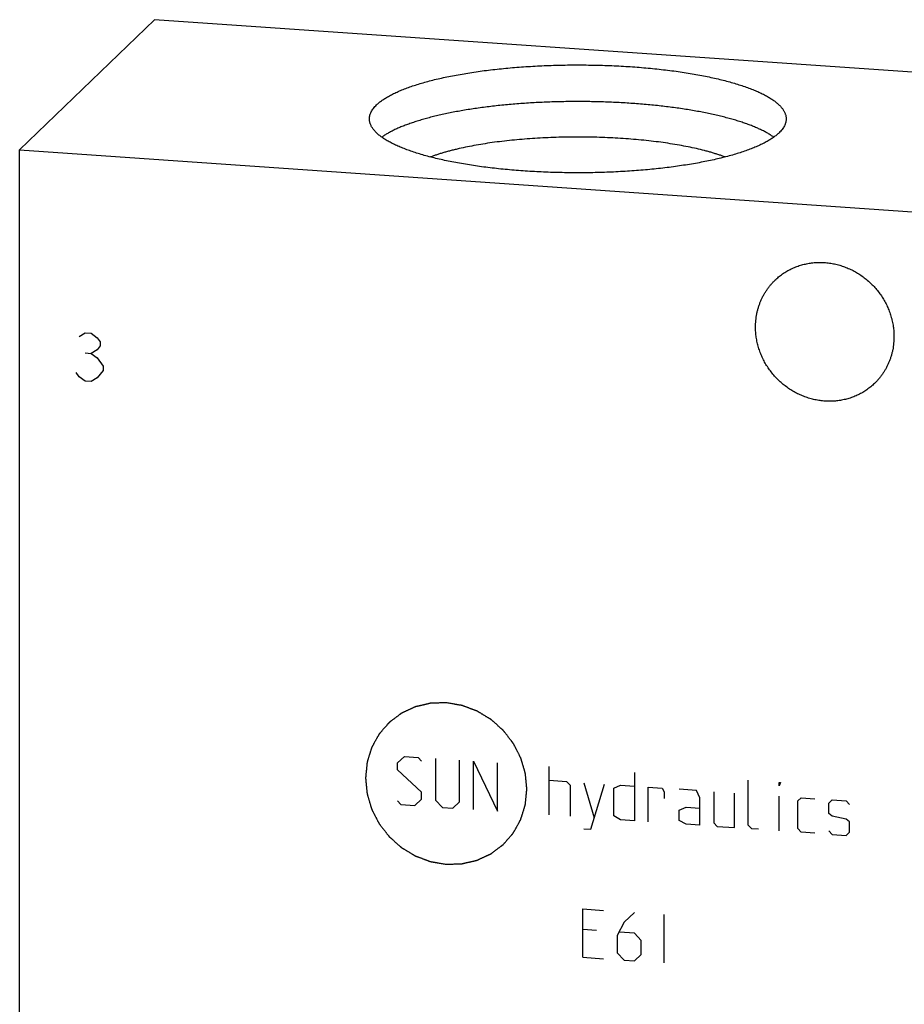
# Model space of a CAD drawing. Units: inches. Extents: x 0.3 to 21.7, y 0.3 to 16.7.
# Drawn here: x 9.4 to 11.5, y 8.4 to 10.7 of the extents above; entities that cross this region are included whole.
import ezdxf

# ---------------------------------------------------------------- set-up
doc = ezdxf.new("R2010")
doc.units = ezdxf.units.IN
doc.header["$LTSCALE"] = 1.21
doc.header["$MEASUREMENT"] = 0
doc.layers.get('0').update_dxf_attribs({"linetype": 'CONTINUOUS'})

msp = doc.modelspace()

# ---------------------------------------------------------------- linework, layer by layer
at = {"color": 7, "linetype": 'CONTINUOUS'}
for p, q in [((9.7129, 10.7426), (9.3893, 10.4301)), ((12.6107, 10.5416), (9.7129, 10.7426)), ((9.3893, 6.9286), (9.3893, 10.4301)), ((9.3893, 10.4301), (12.2871, 10.2291))]:
    msp.add_line(p, q, dxfattribs=at)
at = {"color": 4, "linetype": 'CONTINUOUS'}
for p, q in [((9.5318, 9.9826), (9.5463, 9.9913)), ((9.5463, 9.9913), (9.5608, 9.9903)), ((9.5608, 9.9903), (9.5753, 9.9796)), ((9.5753, 9.9796), (9.5825, 9.9694)), ((9.5825, 9.9694), (9.5825, 9.9598)), ((9.5753, 9.9506), (9.5608, 9.942)), ((9.5825, 9.9598), (9.5753, 9.9506)), ((9.5463, 9.943), (9.5608, 9.942)), ((9.5608, 9.942), (9.5753, 9.9313)), ((9.5753, 9.9313), (9.5898, 9.911)), ((9.5898, 9.9013), (9.5753, 9.883)), ((9.5898, 9.911), (9.5898, 9.9013)), ((9.5318, 9.886), (9.5246, 9.8962)), ((9.5463, 9.8754), (9.5318, 9.886)), ((9.5608, 9.8744), (9.5463, 9.8754)), ((9.5753, 9.883), (9.5608, 9.8744)), ((10.2959, 8.9597), (10.3125, 8.9751)), ((10.2959, 8.9431), (10.2959, 8.9597)), ((10.3125, 8.9751), (10.3456, 8.9728)), ((10.3456, 8.9728), (10.3539, 8.964)), ((10.387, 8.9699), (10.387, 8.8706)), ((10.445, 8.8666), (10.445, 8.9659)), ((10.4781, 8.8477), (10.4781, 8.9636)), ((10.4781, 8.9636), (10.536, 8.8437)), ((10.536, 8.8437), (10.536, 8.9596)), ((10.3539, 8.8894), (10.2959, 8.9431)), ((10.6602, 8.8351), (10.6602, 8.951)), ((10.8645, 8.9368), (10.8645, 8.8209)), ((10.6602, 8.9179), (10.7016, 8.915)), ((10.7016, 8.915), (10.7099, 8.9062)), ((10.7099, 8.9062), (10.7099, 8.8316)), ((10.743, 8.9121), (10.7679, 8.8276)), ((10.7596, 8.8006), (10.7927, 8.9087)), ((10.8148, 8.8989), (10.8313, 8.906)), ((10.8313, 8.906), (10.8645, 8.9037)), ((11.1377, 8.8103), (11.1377, 8.9179)), ((11.2122, 8.9044), (11.2122, 8.9127)), ((11.2122, 8.9127), (11.2149, 8.9125)), ((11.2149, 8.9125), (11.2122, 8.9044)), ((10.3539, 8.8729), (10.3539, 8.8894)), ((10.8148, 8.8326), (10.8148, 8.8989)), ((10.8976, 8.8186), (10.8976, 8.9014)), ((10.8976, 8.9014), (10.9307, 8.8991)), ((10.9307, 8.8991), (10.9362, 8.8905)), ((10.9362, 8.8905), (10.9362, 8.8739)), ((11.0135, 8.8934), (10.9721, 8.8963)), ((11.0218, 8.8762), (11.0135, 8.8934)), ((11.0549, 8.8905), (11.0549, 8.816)), ((11.1046, 8.8043), (11.1046, 8.8871)), ((10.2959, 8.8686), (10.3042, 8.8598)), ((10.3042, 8.8598), (10.3373, 8.8575)), ((10.3373, 8.8575), (10.3539, 8.8729)), ((10.387, 8.8706), (10.4036, 8.8529)), ((10.4284, 8.8512), (10.445, 8.8666)), ((11.0218, 8.81), (11.0218, 8.8762)), ((11.2122, 8.7968), (11.2122, 8.8796)), ((11.2563, 8.8683), (11.2646, 8.876)), ((11.2563, 8.802), (11.2563, 8.8683)), ((11.2646, 8.876), (11.2977, 8.8737)), ((11.3309, 8.8631), (11.3391, 8.8708)), ((11.3309, 8.8383), (11.3309, 8.8631)), ((11.3391, 8.8708), (11.3723, 8.8685)), ((11.3723, 8.8685), (11.3805, 8.8596)), ((10.4036, 8.8529), (10.4284, 8.8512)), ((10.9721, 8.8466), (10.9886, 8.8537)), ((10.9721, 8.8217), (10.9721, 8.8466)), ((10.9886, 8.8537), (11.0218, 8.8514)), ((11.3391, 8.8322), (11.3309, 8.8383)), ((10.8313, 8.8232), (10.8148, 8.8326)), ((10.8645, 8.8209), (10.8313, 8.8232)), ((10.9886, 8.8123), (10.9721, 8.8217)), ((11.0218, 8.81), (10.9886, 8.8123)), ((11.0549, 8.816), (11.0632, 8.8071)), ((11.3723, 8.8243), (11.3391, 8.8322)), ((11.3805, 8.8182), (11.3723, 8.8243)), ((11.3805, 8.7934), (11.3805, 8.8182)), ((10.743, 8.8017), (10.7596, 8.8006)), ((11.0632, 8.8071), (11.1046, 8.8043)), ((11.146, 8.8014), (11.1377, 8.8103)), ((11.1625, 8.8003), (11.146, 8.8014)), ((11.2646, 8.7932), (11.2563, 8.802)), ((11.2977, 8.7909), (11.2646, 8.7932)), ((11.3309, 8.7969), (11.3391, 8.788)), ((11.3391, 8.788), (11.3723, 8.7857)), ((11.3723, 8.7857), (11.3805, 8.7934)), ((10.7403, 8.4934), (10.7403, 8.6093)), ((10.7403, 8.6093), (10.7899, 8.6059)), ((10.8645, 8.6007), (10.8396, 8.5776)), ((10.8396, 8.5776), (10.8231, 8.5456)), ((10.9362, 8.4798), (10.9362, 8.5957)), ((10.7734, 8.5573), (10.7403, 8.5596)), ((10.8645, 8.551), (10.8286, 8.5535)), ((10.881, 8.5333), (10.8645, 8.551)), ((10.8231, 8.5456), (10.8231, 8.5042)), ((10.881, 8.5002), (10.881, 8.5333)), ((10.8231, 8.5042), (10.8396, 8.4865)), ((10.7403, 8.4934), (10.7899, 8.4899)), ((10.8396, 8.4865), (10.8645, 8.4848)), ((10.8645, 8.4848), (10.881, 8.5002))]:
    msp.add_line(p, q, dxfattribs=at)
at = {"color": 7, "linetype": 'CONTINUOUS'}
for points, knots in [([(10.2456, 10.5382), (10.2466, 10.5391), (10.2487, 10.541), (10.2519, 10.5438), (10.2555, 10.5466), (10.2592, 10.5493), (10.2632, 10.552), (10.2675, 10.5547), (10.2719, 10.5574), (10.2766, 10.56), (10.2815, 10.5627), (10.2867, 10.5652), (10.2921, 10.5678), (10.2977, 10.5703), (10.3035, 10.5728), (10.3116, 10.5761), (10.3224, 10.5802), (10.3359, 10.5848), (10.3502, 10.5893), (10.3652, 10.5936), (10.381, 10.5978), (10.3976, 10.6017), (10.4147, 10.6055), (10.4325, 10.609), (10.451, 10.6123), (10.4699, 10.6155), (10.4894, 10.6184), (10.5094, 10.621), (10.5298, 10.6235), (10.5506, 10.6256), (10.5718, 10.6276), (10.5933, 10.6293), (10.6151, 10.6307), (10.6371, 10.6319), (10.6668, 10.6332), (10.7041, 10.6341), (10.749, 10.6341), (10.7863, 10.6333), (10.816, 10.6321), (10.8381, 10.631), (10.8599, 10.6296), (10.8814, 10.6279), (10.9027, 10.626), (10.9236, 10.6239), (10.9441, 10.6215), (10.9641, 10.6189), (10.9837, 10.616), (11.0028, 10.6129), (11.0213, 10.6096), (11.0392, 10.6061), (11.0565, 10.6024), (11.0732, 10.5985), (11.0891, 10.5944), (11.1043, 10.5901), (11.1187, 10.5857), (11.1324, 10.581), (11.1452, 10.5763), (11.1554, 10.5721), (11.1631, 10.5687), (11.1685, 10.5662), (11.1738, 10.5636), (11.1788, 10.561), (11.1835, 10.5584), (11.1881, 10.5557), (11.1924, 10.553), (11.1965, 10.5503), (11.2003, 10.5476), (11.2039, 10.5448), (11.2073, 10.542), (11.2104, 10.5392), (11.2133, 10.5364), (11.216, 10.5336), (11.2184, 10.5307), (11.2212, 10.527), (11.2235, 10.5232), (11.2254, 10.5192), (11.2266, 10.5163), (11.2275, 10.5134), (11.2281, 10.5105), (11.2285, 10.5076), (11.2286, 10.5056), (11.2286, 10.5047)], [0, 0, 0, 0, 0.00398, 0.008124, 0.012436, 0.016919, 0.021577, 0.026412, 0.031425, 0.036618, 0.041992, 0.047546, 0.053281, 0.059196, 0.06529, 0.071563, 0.084639, 0.09841, 0.112861, 0.127971, 0.14372, 0.160082, 0.177032, 0.194542, 0.212581, 0.231118, 0.250121, 0.269555, 0.289385, 0.309574, 0.330086, 0.350883, 0.371925, 0.393173, 0.414588, 0.457754, 0.501099, 0.544295, 0.565736, 0.587018, 0.6081, 0.628944, 0.649511, 0.669762, 0.68966, 0.709168, 0.728252, 0.746876, 0.765008, 0.782617, 0.799671, 0.816142, 0.832004, 0.847232, 0.861805, 0.875701, 0.888904, 0.901401, 0.907381, 0.913182, 0.918801, 0.924241, 0.929499, 0.934578, 0.939477, 0.944199, 0.948746, 0.953119, 0.957324, 0.961363, 0.965242, 0.968967, 0.972545, 0.975985, 0.982486, 0.985575, 0.988574, 0.991498, 0.994364, 0.997192, 1, 1, 1, 1]), ([(10.2286, 10.5047), (10.2286, 10.5054), (10.2286, 10.5068), (10.2288, 10.5089), (10.2292, 10.511), (10.2296, 10.5131), (10.2302, 10.5153), (10.2312, 10.5181), (10.2328, 10.5217), (10.2352, 10.5259), (10.2382, 10.53), (10.2417, 10.5342), (10.2442, 10.5368), (10.2456, 10.5382)], [0, 0, 0, 0, 0.054862, 0.109928, 0.1654, 0.221473, 0.278339, 0.336178, 0.455406, 0.580441, 0.712334, 0.851958, 1, 1, 1, 1]), ([(11.1988, 10.4608), (11.1965, 10.4624), (11.1918, 10.4655), (11.1843, 10.4701), (11.1761, 10.4746), (11.1672, 10.4789), (11.1577, 10.4832), (11.1476, 10.4874), (11.1369, 10.4915), (11.1256, 10.4955), (11.1136, 10.4994), (11.1012, 10.5031), (11.0882, 10.5067), (11.0746, 10.5102), (11.0606, 10.5136), (11.046, 10.5168), (11.0311, 10.5198), (11.0156, 10.5228), (10.9998, 10.5255), (10.9835, 10.5281), (10.9669, 10.5306), (10.9499, 10.5328), (10.9326, 10.5349), (10.909, 10.5375), (10.8788, 10.5403), (10.842, 10.5429), (10.8045, 10.5448), (10.7666, 10.5459), (10.7284, 10.5463), (10.6903, 10.5459), (10.6524, 10.5448), (10.6149, 10.5429), (10.5781, 10.5403), (10.5479, 10.5375), (10.5243, 10.5349), (10.507, 10.5328), (10.49, 10.5305), (10.4734, 10.5281), (10.4572, 10.5255), (10.4413, 10.5227), (10.4259, 10.5198), (10.4109, 10.5167), (10.3964, 10.5135), (10.3823, 10.5102), (10.3688, 10.5067), (10.3558, 10.503), (10.3433, 10.4993), (10.3314, 10.4954), (10.3201, 10.4914), (10.3094, 10.4874), (10.2993, 10.4832), (10.2898, 10.4789), (10.281, 10.4745), (10.2728, 10.47), (10.2652, 10.4655), (10.2605, 10.4623), (10.2583, 10.4607)], [0, 0, 0, 0, 0.00855, 0.017652, 0.027312, 0.037533, 0.048314, 0.059652, 0.07154, 0.08397, 0.096931, 0.110411, 0.124398, 0.138875, 0.153827, 0.169236, 0.185085, 0.201352, 0.218019, 0.235064, 0.252465, 0.2702, 0.288245, 0.306576, 0.344, 0.382271, 0.421182, 0.460523, 0.50008, 0.539635, 0.578974, 0.617882, 0.656148, 0.693565, 0.711892, 0.729933, 0.747663, 0.765059, 0.782099, 0.798761, 0.815023, 0.830865, 0.846268, 0.861214, 0.875684, 0.889664, 0.903137, 0.916091, 0.928514, 0.940394, 0.951724, 0.962498, 0.972711, 0.982363, 0.991458, 1, 1, 1, 1]), ([(11.2115, 10.4712), (11.2105, 10.4702), (11.2085, 10.4683), (11.2052, 10.4655), (11.2017, 10.4628), (11.1979, 10.46), (11.1939, 10.4573), (11.1897, 10.4546), (11.1852, 10.4519), (11.1805, 10.4493), (11.1756, 10.4467), (11.1704, 10.4441), (11.1651, 10.4415), (11.1595, 10.439), (11.1537, 10.4365), (11.1455, 10.4332), (11.1348, 10.4291), (11.1213, 10.4245), (11.107, 10.42), (11.0919, 10.4157), (11.0761, 10.4116), (11.0596, 10.4076), (11.0424, 10.4039), (11.0246, 10.4003), (11.0062, 10.397), (10.9872, 10.3939), (10.9677, 10.391), (10.9478, 10.3883), (10.9273, 10.3859), (10.9065, 10.3837), (10.8853, 10.3817), (10.8638, 10.38), (10.842, 10.3786), (10.82, 10.3774), (10.7904, 10.3761), (10.753, 10.3752), (10.7082, 10.3752), (10.6708, 10.376), (10.6411, 10.3772), (10.6191, 10.3783), (10.5973, 10.3797), (10.5757, 10.3814), (10.5545, 10.3833), (10.5336, 10.3854), (10.5131, 10.3878), (10.493, 10.3905), (10.4734, 10.3933), (10.4544, 10.3964), (10.4358, 10.3997), (10.4179, 10.4032), (10.4006, 10.4069), (10.384, 10.4108), (10.3681, 10.4149), (10.3529, 10.4192), (10.3384, 10.4237), (10.3248, 10.4283), (10.3119, 10.433), (10.3018, 10.4372), (10.2941, 10.4406), (10.2886, 10.4431), (10.2834, 10.4457), (10.2784, 10.4483), (10.2736, 10.451), (10.2691, 10.4536), (10.2647, 10.4563), (10.2607, 10.459), (10.2568, 10.4618), (10.2532, 10.4645), (10.2498, 10.4673), (10.2467, 10.4701), (10.2438, 10.4729), (10.2412, 10.4757), (10.2388, 10.4786), (10.236, 10.4823), (10.2336, 10.4862), (10.2317, 10.4901), (10.2306, 10.493), (10.2297, 10.4959), (10.229, 10.4988), (10.2287, 10.5017), (10.2286, 10.5037), (10.2286, 10.5047)], [0, 0, 0, 0, 0.00398, 0.008124, 0.012436, 0.016919, 0.021577, 0.026412, 0.031425, 0.036618, 0.041992, 0.047546, 0.053281, 0.059196, 0.06529, 0.071563, 0.084639, 0.09841, 0.112861, 0.127971, 0.14372, 0.160082, 0.177032, 0.194542, 0.212581, 0.231118, 0.250121, 0.269555, 0.289385, 0.309574, 0.330086, 0.350883, 0.371925, 0.393173, 0.414588, 0.457754, 0.501099, 0.544295, 0.565736, 0.587018, 0.6081, 0.628944, 0.649511, 0.669762, 0.68966, 0.709168, 0.728252, 0.746876, 0.765008, 0.782617, 0.799671, 0.816142, 0.832004, 0.847232, 0.861805, 0.875701, 0.888904, 0.901401, 0.907381, 0.913182, 0.918801, 0.924241, 0.929499, 0.934578, 0.939477, 0.944199, 0.948746, 0.953119, 0.957324, 0.961363, 0.965242, 0.968967, 0.972545, 0.975985, 0.982486, 0.985575, 0.988574, 0.991498, 0.994364, 0.997192, 1, 1, 1, 1]), ([(11.2286, 10.5047), (11.2286, 10.504), (11.2285, 10.5025), (11.2283, 10.5004), (11.228, 10.4983), (11.2275, 10.4962), (11.2269, 10.4941), (11.2259, 10.4912), (11.2243, 10.4877), (11.2219, 10.4835), (11.219, 10.4793), (11.2155, 10.4751), (11.2129, 10.4725), (11.2115, 10.4712)], [0, 0, 0, 0, 0.054862, 0.109928, 0.1654, 0.221473, 0.278339, 0.336178, 0.455406, 0.580441, 0.712334, 0.851958, 1, 1, 1, 1]), ([(11.0821, 10.4132), (11.0796, 10.4141), (11.0745, 10.416), (11.0666, 10.4186), (11.0584, 10.4212), (11.05, 10.4238), (11.0412, 10.4263), (11.029, 10.4295), (11.013, 10.4334), (10.9931, 10.4376), (10.9722, 10.4416), (10.9504, 10.4452), (10.9278, 10.4485), (10.9045, 10.4514), (10.8806, 10.4539), (10.8561, 10.4561), (10.8312, 10.4579), (10.8059, 10.4593), (10.7803, 10.4603), (10.7545, 10.4609), (10.7286, 10.4611), (10.7027, 10.4609), (10.6769, 10.4603), (10.6513, 10.4593), (10.626, 10.4579), (10.601, 10.4561), (10.5766, 10.4539), (10.5526, 10.4514), (10.5293, 10.4485), (10.5067, 10.4452), (10.485, 10.4416), (10.4641, 10.4376), (10.4473, 10.434), (10.4343, 10.431), (10.425, 10.4287), (10.416, 10.4263), (10.4072, 10.4238), (10.3987, 10.4213), (10.3905, 10.4186), (10.3827, 10.416), (10.3775, 10.4141), (10.375, 10.4132)], [0, 0, 0, 0, 0.011207, 0.0228, 0.034772, 0.047116, 0.059825, 0.072889, 0.100049, 0.128519, 0.158214, 0.189042, 0.220906, 0.253703, 0.287326, 0.321663, 0.356602, 0.392024, 0.427811, 0.463842, 0.499996, 0.536149, 0.57218, 0.607968, 0.64339, 0.678329, 0.712667, 0.74629, 0.779088, 0.810952, 0.841781, 0.871477, 0.899947, 0.913697, 0.927108, 0.940173, 0.952882, 0.965227, 0.977199, 0.988792, 1, 1, 1, 1]), ([(11.2017, 10.1175), (11.2046, 10.1202), (11.209, 10.1242), (11.2152, 10.1291), (11.2217, 10.1338), (11.2301, 10.1392), (11.2388, 10.1439), (11.2461, 10.1472), (11.2535, 10.1503), (11.263, 10.1536), (11.2747, 10.1566), (11.2867, 10.1588), (11.2988, 10.1601), (11.3111, 10.1604), (11.3234, 10.1599), (11.3357, 10.1584), (11.348, 10.156), (11.3601, 10.1527), (11.3719, 10.1486), (11.3835, 10.1436), (11.3948, 10.1378), (11.4056, 10.1312), (11.416, 10.1238), (11.4259, 10.1157), (11.4351, 10.107), (11.4438, 10.0976), (11.4518, 10.0877), (11.4591, 10.0772), (11.4656, 10.0663), (11.4713, 10.055), (11.4762, 10.0433), (11.4802, 10.0314), (11.4834, 10.0192), (11.4853, 10.009), (11.4864, 10.0008), (11.4871, 9.9925), (11.4873, 9.9864), (11.4873, 9.9822)], [0, 0, 0, 0, 0.029942, 0.044924, 0.059914, 0.089929, 0.120014, 0.135093, 0.150197, 0.180484, 0.210898, 0.241451, 0.272154, 0.303013, 0.334032, 0.365208, 0.39654, 0.428018, 0.459634, 0.491373, 0.52322, 0.555158, 0.587165, 0.619222, 0.651305, 0.683392, 0.71546, 0.747488, 0.779452, 0.811334, 0.843113, 0.874775, 0.906303, 0.937688, 0.953326, 0.968925, 1, 1, 1, 1]), ([(11.1551, 10.0053), (11.1551, 10.0106), (11.1556, 10.0211), (11.1575, 10.0342), (11.1598, 10.0445), (11.1618, 10.052), (11.1643, 10.0594), (11.1671, 10.0667), (11.1703, 10.0738), (11.1738, 10.0807), (11.1776, 10.0874), (11.1818, 10.094), (11.1863, 10.1002), (11.1911, 10.1063), (11.1963, 10.112), (11.1999, 10.1157), (11.2017, 10.1175)], [0, 0, 0, 0, 0.127318, 0.2538, 0.316762, 0.379536, 0.442131, 0.504562, 0.566841, 0.628985, 0.691008, 0.752931, 0.814771, 0.876549, 0.938285, 1, 1, 1, 1]), ([(11.4407, 9.87), (11.4378, 9.8673), (11.4334, 9.8633), (11.4272, 9.8584), (11.4207, 9.8537), (11.4124, 9.8483), (11.4036, 9.8437), (11.3963, 9.8403), (11.3889, 9.8372), (11.3794, 9.8339), (11.3677, 9.8309), (11.3557, 9.8287), (11.3436, 9.8274), (11.3313, 9.8271), (11.319, 9.8276), (11.3067, 9.8291), (11.2944, 9.8315), (11.2823, 9.8348), (11.2705, 9.8389), (11.2589, 9.8439), (11.2476, 9.8497), (11.2368, 9.8563), (11.2264, 9.8637), (11.2165, 9.8718), (11.2073, 9.8805), (11.1986, 9.8899), (11.1906, 9.8999), (11.1833, 9.9103), (11.1768, 9.9212), (11.1711, 9.9326), (11.1662, 9.9442), (11.1622, 9.9561), (11.159, 9.9683), (11.1571, 9.9785), (11.1561, 9.9868), (11.1553, 9.995), (11.1551, 10.0012), (11.1551, 10.0053)], [0, 0, 0, 0, 0.029942, 0.044924, 0.059914, 0.089929, 0.120014, 0.135093, 0.150197, 0.180484, 0.210898, 0.241451, 0.272154, 0.303013, 0.334032, 0.365208, 0.39654, 0.428018, 0.459634, 0.491373, 0.52322, 0.555158, 0.587165, 0.619222, 0.651305, 0.683392, 0.71546, 0.747488, 0.779452, 0.811334, 0.843113, 0.874775, 0.906303, 0.937688, 0.953326, 0.968925, 1, 1, 1, 1]), ([(11.4873, 9.9822), (11.4873, 9.9769), (11.4868, 9.9664), (11.4849, 9.9533), (11.4826, 9.9431), (11.4806, 9.9355), (11.4781, 9.9281), (11.4753, 9.9208), (11.4721, 9.9137), (11.4686, 9.9068), (11.4648, 9.9001), (11.4606, 9.8936), (11.4561, 9.8873), (11.4513, 9.8813), (11.4461, 9.8755), (11.4425, 9.8718), (11.4407, 9.87)], [0, 0, 0, 0, 0.127318, 0.2538, 0.316762, 0.379536, 0.442131, 0.504562, 0.566841, 0.628985, 0.691008, 0.752931, 0.814771, 0.876549, 0.938285, 1, 1, 1, 1])]:
    msp.add_open_spline(points, degree=3, knots=knots, dxfattribs=at)
at = {"color": 4, "linetype": 'CONTINUOUS'}
for points in [[(10.4128, 9.1038), (10.4113, 9.1037), (10.4081, 9.1036), (10.4034, 9.1035), (10.3987, 9.1034), (10.3948, 9.1033), (10.3917, 9.1032), (10.3893, 9.1031), (10.387, 9.103), (10.3846, 9.103), (10.3827, 9.1029), (10.3811, 9.1029), (10.3799, 9.1028), (10.379, 9.1028), (10.3782, 9.1028), (10.3776, 9.1028), (10.377, 9.1027), (10.3765, 9.1027), (10.3761, 9.1027), (10.3759, 9.1027), (10.3757, 9.1027), (10.3755, 9.1027), (10.3754, 9.1027), (10.3753, 9.1027), (10.3753, 9.1027), (10.3752, 9.1027), (10.3752, 9.1027), (10.3752, 9.1027), (10.3751, 9.1027), (10.375, 9.1026), (10.3748, 9.1026), (10.3746, 9.1025), (10.3744, 9.1025), (10.374, 9.1024), (10.3736, 9.1023), (10.373, 9.1022), (10.3724, 9.102), (10.3717, 9.1019), (10.3707, 9.1016), (10.3696, 9.1014), (10.3681, 9.101), (10.3662, 9.1006), (10.3639, 9.1001), (10.3617, 9.0995), (10.3594, 9.099), (10.3572, 9.0985), (10.3549, 9.098), (10.3526, 9.0974), (10.3504, 9.0969), (10.3481, 9.0964), (10.3462, 9.0959), (10.3447, 9.0956), (10.3436, 9.0953), (10.3427, 9.0951), (10.3419, 9.0949), (10.3413, 9.0948), (10.3408, 9.0947), (10.3403, 9.0946), (10.3399, 9.0945), (10.3397, 9.0944), (10.3395, 9.0944), (10.3394, 9.0943), (10.3392, 9.0943), (10.3392, 9.0943), (10.3391, 9.0943), (10.3391, 9.0943), (10.339, 9.0943), (10.339, 9.0942), (10.3389, 9.0942), (10.3388, 9.0942), (10.3387, 9.0941), (10.3385, 9.094), (10.3383, 9.0939), (10.338, 9.0938), (10.3375, 9.0936), (10.337, 9.0933), (10.3365, 9.0931), (10.3358, 9.0928), (10.3349, 9.0924), (10.3339, 9.0919), (10.3325, 9.0912), (10.3307, 9.0904), (10.3287, 9.0895), (10.3266, 9.0885), (10.3245, 9.0875), (10.3224, 9.0866), (10.3203, 9.0856), (10.3182, 9.0846), (10.3161, 9.0837), (10.3141, 9.0827), (10.3123, 9.0819), (10.3109, 9.0813), (10.3099, 9.0808), (10.309, 9.0804), (10.3083, 9.0801), (10.3078, 9.0798), (10.3073, 9.0796), (10.3069, 9.0794), (10.3065, 9.0792), (10.3063, 9.0791), (10.3061, 9.079), (10.306, 9.079), (10.3059, 9.0789), (10.3058, 9.0789), (10.3058, 9.0789), (10.3057, 9.0789), (10.3057, 9.0788), (10.3057, 9.0788), (10.3056, 9.0788), (10.3055, 9.0787), (10.3054, 9.0786), (10.3052, 9.0785), (10.305, 9.0783), (10.3047, 9.0781), (10.3043, 9.0778), (10.3039, 9.0775), (10.3034, 9.0771), (10.3028, 9.0767), (10.302, 9.0761), (10.3011, 9.0754), (10.2998, 9.0744), (10.2983, 9.0733), (10.2964, 9.0719), (10.2946, 9.0705), (10.2927, 9.0691), (10.2908, 9.0677), (10.289, 9.0663), (10.2871, 9.0649), (10.2853, 9.0635), (10.2834, 9.0621), (10.2819, 9.061), (10.2806, 9.06), (10.2797, 9.0594), (10.2789, 9.0588), (10.2783, 9.0583), (10.2778, 9.058), (10.2774, 9.0576), (10.277, 9.0573), (10.2767, 9.0571), (10.2765, 9.0569), (10.2763, 9.0568), (10.2762, 9.0567), (10.2761, 9.0567), (10.276, 9.0566), (10.276, 9.0566), (10.276, 9.0566), (10.2759, 9.0565), (10.2759, 9.0565), (10.2759, 9.0564), (10.2758, 9.0564), (10.2757, 9.0562), (10.2756, 9.0561), (10.2754, 9.0559), (10.2752, 9.0556), (10.2748, 9.0553), (10.2745, 9.0548), (10.2741, 9.0544), (10.2736, 9.0538), (10.273, 9.0531), (10.2722, 9.0523), (10.2712, 9.0511), (10.27, 9.0497), (10.2685, 9.048), (10.267, 9.0462), (10.2655, 9.0445), (10.264, 9.0428), (10.2625, 9.0411), (10.261, 9.0394), (10.2595, 9.0376), (10.258, 9.0359), (10.2567, 9.0345), (10.2557, 9.0333), (10.255, 9.0325), (10.2544, 9.0318), (10.2539, 9.0312), (10.2535, 9.0308), (10.2531, 9.0303), (10.2528, 9.03), (10.2526, 9.0297), (10.2524, 9.0295), (10.2523, 9.0294), (10.2522, 9.0293), (10.2521, 9.0292), (10.252, 9.0291), (10.252, 9.0291), (10.252, 9.029), (10.252, 9.029), (10.2519, 9.029), (10.2519, 9.0289), (10.2519, 9.0288), (10.2518, 9.0287), (10.2517, 9.0285), (10.2516, 9.0283), (10.2514, 9.028), (10.2512, 9.0275), (10.2509, 9.027), (10.2506, 9.0265), (10.2502, 9.0259), (10.2498, 9.025), (10.2492, 9.024), (10.2485, 9.0227), (10.2475, 9.021), (10.2464, 9.019), (10.2453, 9.017), (10.2442, 9.015), (10.2431, 9.013), (10.2419, 9.011), (10.2408, 9.009), (10.2397, 9.007), (10.2386, 9.005), (10.2377, 9.0033), (10.2369, 9.002), (10.2364, 9.001), (10.2359, 9.0002), (10.2355, 8.9995), (10.2353, 8.999), (10.235, 8.9985), (10.2347, 8.9981), (10.2346, 8.9977), (10.2344, 8.9975), (10.2343, 8.9974), (10.2343, 8.9972), (10.2342, 8.9971), (10.2342, 8.9971), (10.2342, 8.997), (10.2341, 8.997), (10.2341, 8.9969), (10.2341, 8.9969), (10.2341, 8.9968), (10.2341, 8.9967), (10.234, 8.9966), (10.234, 8.9964), (10.2339, 8.9962), (10.2338, 8.9958), (10.2336, 8.9953), (10.2334, 8.9948), (10.2333, 8.9942), (10.233, 8.9935), (10.2328, 8.9926), (10.2324, 8.9915), (10.232, 8.99), (10.2314, 8.9881), (10.2307, 8.9859), (10.23, 8.9837), (10.2293, 8.9815), (10.2286, 8.9793), (10.2279, 8.9771), (10.2272, 8.9749), (10.2265, 8.9727), (10.2259, 8.9705), (10.2253, 8.9686), (10.2248, 8.9671), (10.2245, 8.966), (10.2242, 8.9651), (10.224, 8.9644), (10.2238, 8.9638), (10.2236, 8.9633), (10.2235, 8.9628), (10.2234, 8.9624), (10.2233, 8.9622), (10.2232, 8.962), (10.2232, 8.9619), (10.2231, 8.9618), (10.2231, 8.9617), (10.2231, 8.9617), (10.2231, 8.9616), (10.2231, 8.9616), (10.2231, 8.9615), (10.2231, 8.9614), (10.2231, 8.9613), (10.223, 8.9612), (10.223, 8.961), (10.223, 8.9607), (10.223, 8.9603), (10.2229, 8.9598), (10.2229, 8.9592), (10.2228, 8.9586), (10.2227, 8.9579), (10.2226, 8.9569), (10.2225, 8.9557), (10.2223, 8.9541), (10.2221, 8.9521), (10.2219, 8.9497), (10.2217, 8.9474), (10.2214, 8.945), (10.2212, 8.9426), (10.2209, 8.9402), (10.2207, 8.9379), (10.2205, 8.9355), (10.2202, 8.9331), (10.22, 8.9311), (10.2199, 8.9296), (10.2198, 8.9284), (10.2197, 8.9274), (10.2196, 8.9266), (10.2195, 8.926), (10.2195, 8.9254), (10.2194, 8.9249), (10.2194, 8.9245), (10.2193, 8.9243), (10.2193, 8.9241), (10.2193, 8.9239), (10.2193, 8.9238), (10.2193, 8.9237), (10.2193, 8.9237), (10.2193, 8.9236), (10.2193, 8.9236), (10.2193, 8.9235), (10.2193, 8.9234), (10.2193, 8.9233), (10.2193, 8.9232), (10.2193, 8.923), (10.2194, 8.9227), (10.2194, 8.9223), (10.2194, 8.9218), (10.2195, 8.9213), (10.2196, 8.9207), (10.2196, 8.9199), (10.2197, 8.9189), (10.2198, 8.9177), (10.22, 8.9161), (10.2202, 8.9142), (10.2204, 8.9118), (10.2207, 8.9094), (10.2209, 8.9071), (10.2211, 8.9047), (10.2213, 8.9023), (10.2216, 8.9), (10.2218, 8.8976), (10.222, 8.8952), (10.2222, 8.8933), (10.2224, 8.8917), (10.2225, 8.8905), (10.2226, 8.8895), (10.2227, 8.8887), (10.2227, 8.8881), (10.2228, 8.8875), (10.2228, 8.887), (10.2229, 8.8867), (10.2229, 8.8864), (10.2229, 8.8862), (10.2229, 8.8861), (10.2229, 8.8859), (10.223, 8.8859), (10.223, 8.8858), (10.223, 8.8858), (10.223, 8.8857), (10.223, 8.8857), (10.223, 8.8856), (10.223, 8.8855), (10.2231, 8.8853), (10.2231, 8.8851), (10.2232, 8.8849), (10.2233, 8.8845), (10.2235, 8.884), (10.2236, 8.8835), (10.2238, 8.8829), (10.224, 8.8821), (10.2243, 8.8812), (10.2247, 8.88), (10.2251, 8.8785), (10.2257, 8.8765), (10.2264, 8.8742), (10.2271, 8.8719), (10.2277, 8.8696), (10.2284, 8.8673), (10.2291, 8.865), (10.2298, 8.8627), (10.2305, 8.8604), (10.2311, 8.8581), (10.2317, 8.8562), (10.2322, 8.8546), (10.2325, 8.8535), (10.2328, 8.8525), (10.233, 8.8517), (10.2332, 8.8512), (10.2334, 8.8506), (10.2335, 8.8501), (10.2336, 8.8497), (10.2337, 8.8495), (10.2338, 8.8493), (10.2338, 8.8491), (10.2338, 8.849), (10.2339, 8.8489), (10.2339, 8.8489), (10.2339, 8.8488), (10.2339, 8.8488), (10.2339, 8.8488), (10.234, 8.8487), (10.234, 8.8486), (10.2341, 8.8484), (10.2342, 8.8483), (10.2343, 8.848), (10.2345, 8.8477), (10.2347, 8.8472), (10.235, 8.8467), (10.2353, 8.8461), (10.2356, 8.8454), (10.2361, 8.8445), (10.2366, 8.8434), (10.2374, 8.842), (10.2383, 8.8402), (10.2394, 8.838), (10.2405, 8.8359), (10.2416, 8.8337), (10.2427, 8.8316), (10.2439, 8.8294), (10.245, 8.8272), (10.2461, 8.8251), (10.2472, 8.8229), (10.2481, 8.8211), (10.2488, 8.8197), (10.2494, 8.8186), (10.2499, 8.8177), (10.2502, 8.817), (10.2505, 8.8164), (10.2508, 8.8159), (10.251, 8.8154), (10.2512, 8.8151), (10.2513, 8.8148), (10.2514, 8.8147), (10.2515, 8.8145), (10.2515, 8.8144), (10.2516, 8.8143), (10.2516, 8.8143), (10.2516, 8.8143), (10.2516, 8.8142), (10.2517, 8.8142), (10.2517, 8.8141), (10.2518, 8.814), (10.2519, 8.8139), (10.252, 8.8137), (10.2522, 8.8135), (10.2524, 8.8132), (10.2528, 8.8128), (10.2531, 8.8123), (10.2535, 8.8118), (10.254, 8.8111), (10.2547, 8.8103), (10.2554, 8.8093), (10.2564, 8.808), (10.2577, 8.8064), (10.2592, 8.8044), (10.2607, 8.8025), (10.2623, 8.8005), (10.2638, 8.7985), (10.2653, 8.7966), (10.2668, 8.7946), (10.2684, 8.7926), (10.2699, 8.7907), (10.2711, 8.789), (10.2722, 8.7877), (10.2729, 8.7867), (10.2736, 8.7859), (10.2741, 8.7853), (10.2744, 8.7848), (10.2748, 8.7843), (10.2751, 8.7839), (10.2754, 8.7836), (10.2756, 8.7833), (10.2757, 8.7832), (10.2758, 8.7831), (10.2759, 8.783), (10.2759, 8.7829), (10.2759, 8.7828), (10.276, 8.7828), (10.276, 8.7828), (10.276, 8.7828), (10.2761, 8.7827), (10.2762, 8.7826), (10.2763, 8.7825), (10.2765, 8.7824), (10.2767, 8.7822), (10.277, 8.7819), (10.2773, 8.7816), (10.2778, 8.7812), (10.2782, 8.7808), (10.2789, 8.7802), (10.2796, 8.7796), (10.2805, 8.7788), (10.2817, 8.7777), (10.2833, 8.7763), (10.2851, 8.7747), (10.2869, 8.7731), (10.2887, 8.7714), (10.2906, 8.7698), (10.2924, 8.7682), (10.2942, 8.7666), (10.296, 8.7649), (10.2979, 8.7633), (10.2994, 8.762), (10.3006, 8.7609), (10.3015, 8.7601), (10.3023, 8.7594), (10.3029, 8.7588), (10.3033, 8.7584), (10.3038, 8.758), (10.3042, 8.7577), (10.3045, 8.7574), (10.3047, 8.7573), (10.3048, 8.7571), (10.3049, 8.757), (10.305, 8.7569), (10.3051, 8.7569), (10.3051, 8.7568), (10.3052, 8.7568), (10.3052, 8.7568), (10.3052, 8.7568), (10.3053, 8.7567), (10.3054, 8.7567), (10.3056, 8.7566), (10.3057, 8.7565), (10.3059, 8.7563), (10.3063, 8.7561), (10.3067, 8.7559), (10.3072, 8.7555), (10.3078, 8.7552), (10.3085, 8.7548), (10.3093, 8.7543), (10.3104, 8.7537), (10.3118, 8.7528), (10.3135, 8.7518), (10.3156, 8.7505), (10.3176, 8.7492), (10.3197, 8.748), (10.3218, 8.7467), (10.3239, 8.7455), (10.326, 8.7442), (10.3281, 8.7429), (10.3301, 8.7417), (10.3319, 8.7406), (10.3333, 8.7398), (10.3343, 8.7392), (10.3352, 8.7386), (10.3359, 8.7382), (10.3364, 8.7379), (10.3369, 8.7376), (10.3373, 8.7373), (10.3377, 8.7371), (10.3379, 8.737), (10.3381, 8.7369), (10.3382, 8.7368), (10.3383, 8.7367), (10.3384, 8.7367), (10.3384, 8.7367), (10.3385, 8.7366), (10.3385, 8.7366), (10.3385, 8.7366), (10.3386, 8.7366), (10.3387, 8.7365), (10.3389, 8.7365), (10.3391, 8.7364), (10.3393, 8.7363), (10.3397, 8.7362), (10.3401, 8.736), (10.3407, 8.7358), (10.3413, 8.7356), (10.342, 8.7353), (10.343, 8.735), (10.3441, 8.7345), (10.3456, 8.734), (10.3475, 8.7333), (10.3497, 8.7324), (10.352, 8.7316), (10.3543, 8.7307), (10.3565, 8.7299), (10.3588, 8.729), (10.361, 8.7282), (10.3633, 8.7273), (10.3656, 8.7265), (10.3674, 8.7258), (10.3689, 8.7252), (10.3701, 8.7248), (10.371, 8.7244), (10.3718, 8.7242), (10.3723, 8.7239), (10.3729, 8.7237), (10.3734, 8.7236), (10.3737, 8.7234), (10.374, 8.7233), (10.3742, 8.7233), (10.3743, 8.7232), (10.3744, 8.7232), (10.3745, 8.7231), (10.3745, 8.7231), (10.3746, 8.7231), (10.3746, 8.7231), (10.3747, 8.7231), (10.3748, 8.7231), (10.3749, 8.723), (10.375, 8.723), (10.3752, 8.723), (10.3755, 8.7229), (10.3759, 8.7229), (10.3764, 8.7228), (10.377, 8.7227), (10.3776, 8.7226), (10.3784, 8.7225), (10.3794, 8.7223), (10.3806, 8.7221), (10.3822, 8.7218), (10.3841, 8.7215), (10.3865, 8.7211), (10.3889, 8.7207), (10.3913, 8.7203), (10.3945, 8.7197), (10.3985, 8.7191), (10.4033, 8.7182), (10.4081, 8.7174), (10.4113, 8.7169), (10.4128, 8.7166)], [(10.4128, 8.7166), (10.4144, 8.7167), (10.4175, 8.7168), (10.4222, 8.7169), (10.4269, 8.717), (10.4309, 8.7171), (10.434, 8.7172), (10.4363, 8.7173), (10.4387, 8.7174), (10.441, 8.7174), (10.443, 8.7175), (10.4446, 8.7175), (10.4457, 8.7176), (10.4467, 8.7176), (10.4475, 8.7176), (10.4481, 8.7176), (10.4487, 8.7177), (10.4492, 8.7177), (10.4496, 8.7177), (10.4498, 8.7177), (10.45, 8.7177), (10.4501, 8.7177), (10.4503, 8.7177), (10.4504, 8.7177), (10.4504, 8.7177), (10.4504, 8.7177), (10.4505, 8.7177), (10.4505, 8.7177), (10.4506, 8.7177), (10.4507, 8.7178), (10.4509, 8.7178), (10.4511, 8.7178), (10.4513, 8.7179), (10.4517, 8.718), (10.4521, 8.7181), (10.4527, 8.7182), (10.4533, 8.7184), (10.454, 8.7185), (10.455, 8.7188), (10.4561, 8.719), (10.4576, 8.7194), (10.4595, 8.7198), (10.4617, 8.7203), (10.464, 8.7209), (10.4663, 8.7214), (10.4685, 8.7219), (10.4708, 8.7224), (10.473, 8.723), (10.4753, 8.7235), (10.4776, 8.724), (10.4795, 8.7245), (10.481, 8.7248), (10.4821, 8.7251), (10.483, 8.7253), (10.4838, 8.7255), (10.4843, 8.7256), (10.4849, 8.7257), (10.4854, 8.7258), (10.4858, 8.7259), (10.486, 8.726), (10.4862, 8.726), (10.4863, 8.726), (10.4864, 8.7261), (10.4865, 8.7261), (10.4866, 8.7261), (10.4866, 8.7261), (10.4866, 8.7261), (10.4867, 8.7262), (10.4868, 8.7262), (10.4869, 8.7262), (10.487, 8.7263), (10.4872, 8.7264), (10.4874, 8.7265), (10.4877, 8.7266), (10.4882, 8.7268), (10.4887, 8.7271), (10.4892, 8.7273), (10.4899, 8.7276), (10.4908, 8.728), (10.4918, 8.7285), (10.4932, 8.7292), (10.4949, 8.73), (10.497, 8.7309), (10.4991, 8.7319), (10.5012, 8.7329), (10.5033, 8.7338), (10.5054, 8.7348), (10.5075, 8.7358), (10.5095, 8.7367), (10.5116, 8.7377), (10.5134, 8.7385), (10.5148, 8.7391), (10.5158, 8.7396), (10.5167, 8.74), (10.5174, 8.7403), (10.5179, 8.7406), (10.5184, 8.7408), (10.5188, 8.741), (10.5192, 8.7412), (10.5194, 8.7413), (10.5196, 8.7414), (10.5197, 8.7414), (10.5198, 8.7415), (10.5199, 8.7415), (10.5199, 8.7415), (10.52, 8.7415), (10.52, 8.7416), (10.52, 8.7416), (10.5201, 8.7416), (10.5202, 8.7417), (10.5203, 8.7418), (10.5205, 8.7419), (10.5207, 8.7421), (10.521, 8.7423), (10.5214, 8.7426), (10.5218, 8.7429), (10.5223, 8.7433), (10.5229, 8.7437), (10.5237, 8.7443), (10.5246, 8.745), (10.5259, 8.746), (10.5274, 8.7471), (10.5293, 8.7485), (10.5311, 8.7499), (10.533, 8.7513), (10.5348, 8.7527), (10.5367, 8.7541), (10.5386, 8.7555), (10.5404, 8.7569), (10.5423, 8.7583), (10.5438, 8.7594), (10.5451, 8.7603), (10.546, 8.761), (10.5468, 8.7616), (10.5474, 8.7621), (10.5479, 8.7624), (10.5483, 8.7628), (10.5487, 8.7631), (10.549, 8.7633), (10.5492, 8.7635), (10.5494, 8.7636), (10.5495, 8.7637), (10.5496, 8.7637), (10.5497, 8.7638), (10.5497, 8.7638), (10.5497, 8.7638), (10.5497, 8.7639), (10.5498, 8.7639), (10.5498, 8.764), (10.5499, 8.764), (10.55, 8.7642), (10.5501, 8.7643), (10.5503, 8.7645), (10.5505, 8.7648), (10.5508, 8.7651), (10.5512, 8.7655), (10.5516, 8.766), (10.5521, 8.7666), (10.5527, 8.7673), (10.5535, 8.7681), (10.5545, 8.7693), (10.5557, 8.7707), (10.5572, 8.7724), (10.5587, 8.7742), (10.5602, 8.7759), (10.5617, 8.7776), (10.5632, 8.7793), (10.5647, 8.781), (10.5662, 8.7828), (10.5677, 8.7845), (10.569, 8.7859), (10.57, 8.7871), (10.5707, 8.7879), (10.5713, 8.7886), (10.5718, 8.7892), (10.5722, 8.7896), (10.5726, 8.7901), (10.5729, 8.7904), (10.5731, 8.7907), (10.5733, 8.7909), (10.5734, 8.791), (10.5735, 8.7911), (10.5736, 8.7912), (10.5736, 8.7913), (10.5737, 8.7913), (10.5737, 8.7914), (10.5737, 8.7914), (10.5737, 8.7914), (10.5738, 8.7915), (10.5738, 8.7916), (10.5739, 8.7917), (10.574, 8.7919), (10.5741, 8.7921), (10.5743, 8.7924), (10.5745, 8.7929), (10.5748, 8.7934), (10.5751, 8.7939), (10.5755, 8.7945), (10.5759, 8.7954), (10.5765, 8.7964), (10.5772, 8.7977), (10.5782, 8.7994), (10.5793, 8.8014), (10.5804, 8.8034), (10.5815, 8.8054), (10.5826, 8.8074), (10.5837, 8.8094), (10.5849, 8.8114), (10.586, 8.8134), (10.5871, 8.8154), (10.588, 8.8171), (10.5888, 8.8184), (10.5893, 8.8194), (10.5898, 8.8202), (10.5902, 8.8209), (10.5904, 8.8214), (10.5907, 8.8219), (10.5909, 8.8223), (10.5911, 8.8227), (10.5912, 8.8229), (10.5913, 8.823), (10.5914, 8.8232), (10.5915, 8.8233), (10.5915, 8.8233), (10.5915, 8.8234), (10.5916, 8.8234), (10.5916, 8.8234), (10.5916, 8.8235), (10.5916, 8.8236), (10.5916, 8.8237), (10.5917, 8.8238), (10.5917, 8.824), (10.5918, 8.8242), (10.5919, 8.8246), (10.5921, 8.8251), (10.5922, 8.8256), (10.5924, 8.8262), (10.5926, 8.8269), (10.5929, 8.8278), (10.5933, 8.8289), (10.5937, 8.8304), (10.5943, 8.8323), (10.595, 8.8345), (10.5957, 8.8367), (10.5964, 8.8389), (10.5971, 8.8411), (10.5978, 8.8433), (10.5985, 8.8455), (10.5991, 8.8477), (10.5998, 8.8499), (10.6004, 8.8518), (10.6009, 8.8533), (10.6012, 8.8544), (10.6015, 8.8553), (10.6017, 8.856), (10.6019, 8.8566), (10.6021, 8.8571), (10.6022, 8.8576), (10.6023, 8.8579), (10.6024, 8.8582), (10.6025, 8.8584), (10.6025, 8.8585), (10.6025, 8.8586), (10.6026, 8.8587), (10.6026, 8.8587), (10.6026, 8.8588), (10.6026, 8.8588), (10.6026, 8.8589), (10.6026, 8.859), (10.6026, 8.8591), (10.6026, 8.8592), (10.6027, 8.8594), (10.6027, 8.8597), (10.6027, 8.8601), (10.6028, 8.8606), (10.6028, 8.8612), (10.6029, 8.8617), (10.603, 8.8625), (10.6031, 8.8635), (10.6032, 8.8647), (10.6034, 8.8663), (10.6036, 8.8683), (10.6038, 8.8707), (10.604, 8.873), (10.6043, 8.8754), (10.6045, 8.8778), (10.6047, 8.8801), (10.605, 8.8825), (10.6052, 8.8849), (10.6055, 8.8873), (10.6057, 8.8893), (10.6058, 8.8908), (10.6059, 8.892), (10.606, 8.893), (10.6061, 8.8938), (10.6062, 8.8944), (10.6062, 8.895), (10.6063, 8.8955), (10.6063, 8.8959), (10.6064, 8.8961), (10.6064, 8.8963), (10.6064, 8.8965), (10.6064, 8.8966), (10.6064, 8.8967), (10.6064, 8.8967), (10.6064, 8.8968), (10.6064, 8.8968), (10.6064, 8.8969), (10.6064, 8.8969), (10.6064, 8.8971), (10.6064, 8.8972), (10.6064, 8.8974), (10.6063, 8.8977), (10.6063, 8.8981), (10.6062, 8.8985), (10.6062, 8.8991), (10.6061, 8.8997), (10.6061, 8.9005), (10.606, 8.9015), (10.6058, 8.9027), (10.6057, 8.9043), (10.6055, 8.9062), (10.6053, 8.9086), (10.605, 8.911), (10.6048, 8.9133), (10.6046, 8.9157), (10.6043, 8.9181), (10.6041, 8.9204), (10.6039, 8.9228), (10.6037, 8.9252), (10.6035, 8.9271), (10.6033, 8.9287), (10.6032, 8.9299), (10.6031, 8.9309), (10.603, 8.9317), (10.603, 8.9323), (10.6029, 8.9329), (10.6029, 8.9333), (10.6028, 8.9337), (10.6028, 8.934), (10.6028, 8.9342), (10.6028, 8.9343), (10.6027, 8.9345), (10.6027, 8.9345), (10.6027, 8.9346), (10.6027, 8.9346), (10.6027, 8.9347), (10.6027, 8.9347), (10.6027, 8.9348), (10.6026, 8.9349), (10.6026, 8.9351), (10.6025, 8.9353), (10.6025, 8.9355), (10.6024, 8.9359), (10.6022, 8.9364), (10.602, 8.9369), (10.6019, 8.9375), (10.6016, 8.9383), (10.6014, 8.9392), (10.601, 8.9404), (10.6006, 8.9419), (10.6, 8.9439), (10.5993, 8.9462), (10.5986, 8.9485), (10.598, 8.9508), (10.5973, 8.9531), (10.5966, 8.9554), (10.5959, 8.9577), (10.5952, 8.96), (10.5945, 8.9623), (10.594, 8.9642), (10.5935, 8.9658), (10.5932, 8.9669), (10.5929, 8.9679), (10.5927, 8.9687), (10.5925, 8.9692), (10.5923, 8.9698), (10.5922, 8.9703), (10.5921, 8.9707), (10.592, 8.9709), (10.5919, 8.9711), (10.5919, 8.9713), (10.5919, 8.9714), (10.5918, 8.9715), (10.5918, 8.9715), (10.5918, 8.9716), (10.5918, 8.9716), (10.5918, 8.9716), (10.5917, 8.9717), (10.5917, 8.9718), (10.5916, 8.972), (10.5915, 8.9721), (10.5914, 8.9724), (10.5912, 8.9727), (10.591, 8.9732), (10.5907, 8.9737), (10.5904, 8.9743), (10.5901, 8.975), (10.5896, 8.9759), (10.589, 8.977), (10.5883, 8.9784), (10.5874, 8.9802), (10.5863, 8.9824), (10.5852, 8.9845), (10.5841, 8.9867), (10.5829, 8.9888), (10.5818, 8.991), (10.5807, 8.9932), (10.5796, 8.9953), (10.5785, 8.9975), (10.5776, 8.9993), (10.5768, 9.0007), (10.5763, 9.0018), (10.5758, 9.0027), (10.5755, 9.0034), (10.5752, 9.004), (10.5749, 9.0045), (10.5747, 9.005), (10.5745, 9.0053), (10.5744, 9.0056), (10.5743, 9.0057), (10.5742, 9.0059), (10.5742, 9.006), (10.5741, 9.0061), (10.5741, 9.0061), (10.5741, 9.0061), (10.5741, 9.0062), (10.574, 9.0062), (10.574, 9.0063), (10.5739, 9.0064), (10.5738, 9.0065), (10.5737, 9.0067), (10.5735, 9.0069), (10.5732, 9.0072), (10.5729, 9.0076), (10.5726, 9.0081), (10.5722, 9.0086), (10.5717, 9.0092), (10.571, 9.0101), (10.5703, 9.011), (10.5693, 9.0124), (10.568, 9.014), (10.5665, 9.016), (10.5649, 9.0179), (10.5634, 9.0199), (10.5619, 9.0219), (10.5604, 9.0238), (10.5589, 9.0258), (10.5573, 9.0278), (10.5558, 9.0297), (10.5545, 9.0314), (10.5535, 9.0327), (10.5528, 9.0337), (10.5521, 9.0345), (10.5516, 9.0351), (10.5512, 9.0356), (10.5509, 9.0361), (10.5505, 9.0365), (10.5503, 9.0368), (10.5501, 9.037), (10.55, 9.0372), (10.5499, 9.0373), (10.5498, 9.0374), (10.5498, 9.0375), (10.5497, 9.0375), (10.5497, 9.0376), (10.5497, 9.0376), (10.5497, 9.0376), (10.5496, 9.0377), (10.5495, 9.0378), (10.5494, 9.0379), (10.5492, 9.038), (10.549, 9.0382), (10.5487, 9.0385), (10.5484, 9.0388), (10.5479, 9.0392), (10.5474, 9.0396), (10.5468, 9.0402), (10.5461, 9.0408), (10.5452, 9.0416), (10.5439, 9.0427), (10.5424, 9.0441), (10.5406, 9.0457), (10.5388, 9.0473), (10.5369, 9.049), (10.5351, 9.0506), (10.5333, 9.0522), (10.5315, 9.0538), (10.5297, 9.0555), (10.5278, 9.0571), (10.5263, 9.0584), (10.5251, 9.0595), (10.5242, 9.0603), (10.5234, 9.061), (10.5228, 9.0616), (10.5224, 9.062), (10.5219, 9.0624), (10.5215, 9.0627), (10.5212, 9.063), (10.521, 9.0631), (10.5209, 9.0633), (10.5208, 9.0634), (10.5207, 9.0635), (10.5206, 9.0635), (10.5206, 9.0636), (10.5205, 9.0636), (10.5205, 9.0636), (10.5205, 9.0636), (10.5204, 9.0637), (10.5203, 9.0637), (10.5201, 9.0638), (10.52, 9.0639), (10.5197, 9.0641), (10.5194, 9.0643), (10.519, 9.0645), (10.5184, 9.0648), (10.5179, 9.0652), (10.5172, 9.0656), (10.5164, 9.0661), (10.5153, 9.0667), (10.5139, 9.0676), (10.5122, 9.0686), (10.5101, 9.0699), (10.508, 9.0711), (10.506, 9.0724), (10.5039, 9.0737), (10.5018, 9.0749), (10.4997, 9.0762), (10.4976, 9.0774), (10.4956, 9.0787), (10.4938, 9.0798), (10.4924, 9.0806), (10.4914, 9.0812), (10.4905, 9.0818), (10.4898, 9.0822), (10.4893, 9.0825), (10.4888, 9.0828), (10.4884, 9.0831), (10.488, 9.0833), (10.4878, 9.0834), (10.4876, 9.0835), (10.4875, 9.0836), (10.4874, 9.0837), (10.4873, 9.0837), (10.4873, 9.0837), (10.4872, 9.0837), (10.4872, 9.0838), (10.4872, 9.0838), (10.4871, 9.0838), (10.487, 9.0839), (10.4868, 9.0839), (10.4866, 9.084), (10.4864, 9.0841), (10.486, 9.0842), (10.4855, 9.0844), (10.485, 9.0846), (10.4844, 9.0848), (10.4837, 9.0851), (10.4827, 9.0854), (10.4816, 9.0859), (10.4801, 9.0864), (10.4782, 9.0871), (10.4759, 9.088), (10.4737, 9.0888), (10.4714, 9.0897), (10.4692, 9.0905), (10.4669, 9.0914), (10.4647, 9.0922), (10.4624, 9.0931), (10.4601, 9.0939), (10.4583, 9.0946), (10.4568, 9.0952), (10.4556, 9.0956), (10.4547, 9.096), (10.4539, 9.0962), (10.4534, 9.0964), (10.4528, 9.0967), (10.4523, 9.0968), (10.452, 9.097), (10.4517, 9.0971), (10.4515, 9.0971), (10.4514, 9.0972), (10.4513, 9.0972), (10.4512, 9.0973), (10.4511, 9.0973), (10.4511, 9.0973), (10.4511, 9.0973), (10.451, 9.0973), (10.4509, 9.0973), (10.4508, 9.0973), (10.4507, 9.0974), (10.4505, 9.0974), (10.4502, 9.0974), (10.4498, 9.0975), (10.4493, 9.0976), (10.4487, 9.0977), (10.4481, 9.0978), (10.4473, 9.0979), (10.4463, 9.0981), (10.4451, 9.0983), (10.4435, 9.0986), (10.4415, 9.0989), (10.4391, 9.0993), (10.4368, 9.0997), (10.4344, 9.1001), (10.4312, 9.1007), (10.4272, 9.1013), (10.4224, 9.1022), (10.4176, 9.103), (10.4144, 9.1035), (10.4128, 9.1038)]]:
    msp.add_open_spline(points, degree=3, knots=[0, 0, 0, 0, 0.007812, 0.015625, 0.023438, 0.03125, 0.035156, 0.039062, 0.042969, 0.046875, 0.050781, 0.052734, 0.054688, 0.056641, 0.057617, 0.058594, 0.05957, 0.060547, 0.061035, 0.061523, 0.061768, 0.062012, 0.062256, 0.062378, 0.062439, 0.0625, 0.062561, 0.062622, 0.062744, 0.062988, 0.063232, 0.063477, 0.063965, 0.064453, 0.06543, 0.066406, 0.067383, 0.068359, 0.070312, 0.072266, 0.074219, 0.078125, 0.082031, 0.085938, 0.089844, 0.09375, 0.097656, 0.101562, 0.105469, 0.109375, 0.113281, 0.115234, 0.117188, 0.119141, 0.120117, 0.121094, 0.12207, 0.123047, 0.123535, 0.124023, 0.124268, 0.124512, 0.124756, 0.124878, 0.124939, 0.125, 0.125061, 0.125122, 0.125244, 0.125488, 0.125732, 0.125977, 0.126465, 0.126953, 0.12793, 0.128906, 0.129883, 0.130859, 0.132812, 0.134766, 0.136719, 0.140625, 0.144531, 0.148438, 0.152344, 0.15625, 0.160156, 0.164062, 0.167969, 0.171875, 0.175781, 0.177734, 0.179688, 0.181641, 0.182617, 0.183594, 0.18457, 0.185547, 0.186035, 0.186523, 0.186768, 0.187012, 0.187256, 0.187378, 0.187439, 0.1875, 0.187561, 0.187622, 0.187744, 0.187988, 0.188232, 0.188477, 0.188965, 0.189453, 0.19043, 0.191406, 0.192383, 0.193359, 0.195312, 0.197266, 0.199219, 0.203125, 0.207031, 0.210938, 0.214844, 0.21875, 0.222656, 0.226562, 0.230469, 0.234375, 0.238281, 0.240234, 0.242188, 0.244141, 0.245117, 0.246094, 0.24707, 0.248047, 0.248535, 0.249023, 0.249268, 0.249512, 0.249756, 0.249878, 0.249939, 0.25, 0.250061, 0.250122, 0.250244, 0.250488, 0.250732, 0.250977, 0.251465, 0.251953, 0.25293, 0.253906, 0.254883, 0.255859, 0.257812, 0.259766, 0.261719, 0.265625, 0.269531, 0.273438, 0.277344, 0.28125, 0.285156, 0.289062, 0.292969, 0.296875, 0.300781, 0.302734, 0.304688, 0.306641, 0.307617, 0.308594, 0.30957, 0.310547, 0.311035, 0.311523, 0.311768, 0.312012, 0.312256, 0.312378, 0.312439, 0.3125, 0.312561, 0.312622, 0.312744, 0.312988, 0.313232, 0.313477, 0.313965, 0.314453, 0.31543, 0.316406, 0.317383, 0.318359, 0.320312, 0.322266, 0.324219, 0.328125, 0.332031, 0.335938, 0.339844, 0.34375, 0.347656, 0.351562, 0.355469, 0.359375, 0.363281, 0.365234, 0.367188, 0.369141, 0.370117, 0.371094, 0.37207, 0.373047, 0.373535, 0.374023, 0.374268, 0.374512, 0.374756, 0.374878, 0.374939, 0.375, 0.375061, 0.375122, 0.375244, 0.375488, 0.375732, 0.375977, 0.376465, 0.376953, 0.37793, 0.378906, 0.379883, 0.380859, 0.382812, 0.384766, 0.386719, 0.390625, 0.394531, 0.398438, 0.402344, 0.40625, 0.410156, 0.414062, 0.417969, 0.421875, 0.425781, 0.427734, 0.429688, 0.431641, 0.432617, 0.433594, 0.43457, 0.435547, 0.436035, 0.436523, 0.436768, 0.437012, 0.437256, 0.437378, 0.437439, 0.4375, 0.437561, 0.437622, 0.437744, 0.437988, 0.438232, 0.438477, 0.438965, 0.439453, 0.44043, 0.441406, 0.442383, 0.443359, 0.445312, 0.447266, 0.449219, 0.453125, 0.457031, 0.460938, 0.464844, 0.46875, 0.472656, 0.476562, 0.480469, 0.484375, 0.488281, 0.490234, 0.492188, 0.494141, 0.495117, 0.496094, 0.49707, 0.498047, 0.498535, 0.499023, 0.499268, 0.499512, 0.499756, 0.499878, 0.499939, 0.5, 0.500061, 0.500122, 0.500244, 0.500488, 0.500732, 0.500977, 0.501465, 0.501953, 0.50293, 0.503906, 0.504883, 0.505859, 0.507812, 0.509766, 0.511719, 0.515625, 0.519531, 0.523438, 0.527344, 0.53125, 0.535156, 0.539062, 0.542969, 0.546875, 0.550781, 0.552734, 0.554688, 0.556641, 0.557617, 0.558594, 0.55957, 0.560547, 0.561035, 0.561523, 0.561768, 0.562012, 0.562256, 0.562378, 0.562439, 0.5625, 0.562561, 0.562622, 0.562744, 0.562988, 0.563232, 0.563477, 0.563965, 0.564453, 0.56543, 0.566406, 0.567383, 0.568359, 0.570312, 0.572266, 0.574219, 0.578125, 0.582031, 0.585938, 0.589844, 0.59375, 0.597656, 0.601562, 0.605469, 0.609375, 0.613281, 0.615234, 0.617188, 0.619141, 0.620117, 0.621094, 0.62207, 0.623047, 0.623535, 0.624023, 0.624268, 0.624512, 0.624756, 0.624878, 0.624939, 0.625, 0.625061, 0.625122, 0.625244, 0.625488, 0.625732, 0.625977, 0.626465, 0.626953, 0.62793, 0.628906, 0.629883, 0.630859, 0.632812, 0.634766, 0.636719, 0.640625, 0.644531, 0.648438, 0.652344, 0.65625, 0.660156, 0.664062, 0.667969, 0.671875, 0.675781, 0.677734, 0.679688, 0.681641, 0.682617, 0.683594, 0.68457, 0.685547, 0.686035, 0.686523, 0.686768, 0.687012, 0.687256, 0.687378, 0.687439, 0.6875, 0.687561, 0.687622, 0.687744, 0.687988, 0.688232, 0.688477, 0.688965, 0.689453, 0.69043, 0.691406, 0.692383, 0.693359, 0.695312, 0.697266, 0.699219, 0.703125, 0.707031, 0.710938, 0.714844, 0.71875, 0.722656, 0.726562, 0.730469, 0.734375, 0.738281, 0.740234, 0.742188, 0.744141, 0.745117, 0.746094, 0.74707, 0.748047, 0.748535, 0.749023, 0.749268, 0.749512, 0.749756, 0.749878, 0.749939, 0.75, 0.750061, 0.750122, 0.750244, 0.750488, 0.750732, 0.750977, 0.751465, 0.751953, 0.75293, 0.753906, 0.754883, 0.755859, 0.757812, 0.759766, 0.761719, 0.765625, 0.769531, 0.773438, 0.777344, 0.78125, 0.785156, 0.789062, 0.792969, 0.796875, 0.800781, 0.802734, 0.804688, 0.806641, 0.807617, 0.808594, 0.80957, 0.810547, 0.811035, 0.811523, 0.811768, 0.812012, 0.812256, 0.812378, 0.812439, 0.8125, 0.812561, 0.812622, 0.812744, 0.812988, 0.813232, 0.813477, 0.813965, 0.814453, 0.81543, 0.816406, 0.817383, 0.818359, 0.820312, 0.822266, 0.824219, 0.828125, 0.832031, 0.835938, 0.839844, 0.84375, 0.847656, 0.851562, 0.855469, 0.859375, 0.863281, 0.865234, 0.867188, 0.869141, 0.870117, 0.871094, 0.87207, 0.873047, 0.873535, 0.874023, 0.874268, 0.874512, 0.874756, 0.874878, 0.874939, 0.875, 0.875061, 0.875122, 0.875244, 0.875488, 0.875732, 0.875977, 0.876465, 0.876953, 0.87793, 0.878906, 0.879883, 0.880859, 0.882812, 0.884766, 0.886719, 0.890625, 0.894531, 0.898438, 0.902344, 0.90625, 0.910156, 0.914062, 0.917969, 0.921875, 0.925781, 0.927734, 0.929688, 0.931641, 0.932617, 0.933594, 0.93457, 0.935547, 0.936035, 0.936523, 0.936768, 0.937012, 0.937256, 0.937378, 0.937439, 0.9375, 0.937561, 0.937622, 0.937744, 0.937988, 0.938232, 0.938477, 0.938965, 0.939453, 0.94043, 0.941406, 0.942383, 0.943359, 0.945312, 0.947266, 0.949219, 0.953125, 0.957031, 0.960938, 0.964844, 0.96875, 0.976562, 0.984375, 0.992188, 1, 1, 1, 1], dxfattribs=at)

doc.saveas('drawing.dxf')
